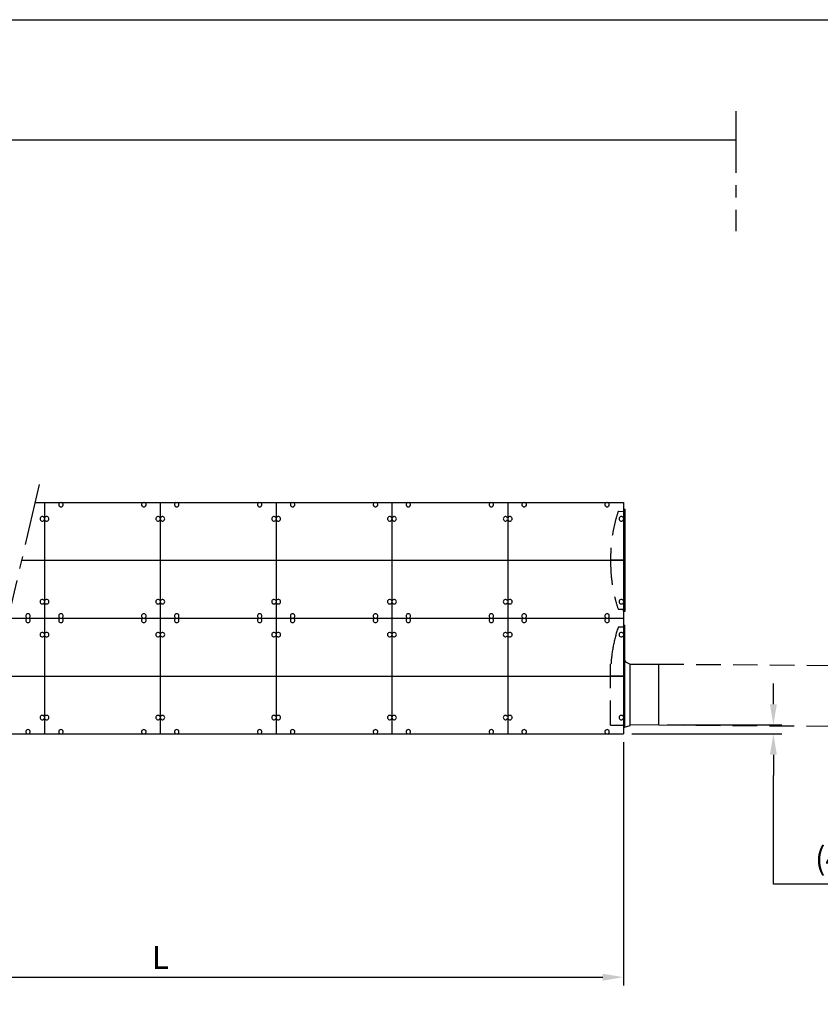
# Model space of a CAD drawing. Units: millimetres. Extents: x 0 to 25205, y -5 to 17820.
# Drawn here: x 8136 to 12283, y 12719 to 17820 of the extents above; entities that cross this region are included whole.
import ezdxf

# ---------------------------------------------------------------- set-up
doc = ezdxf.new("R2010")
doc.units = ezdxf.units.MM
doc.header["$LTSCALE"] = 255
doc.linetypes.add('CENTER', pattern=[2, 1.25, -0.25, 0.25, -0.25])
doc.linetypes.add('DASHED', pattern=[0.75, 0.5, -0.25])
for name, color, linetype in [('Katko', 6, 'DASHED'), ('Keski', 1, 'CENTER'), ('Mitat', 1, 'Continuous'), ('Teksti', 5, 'Continuous'), ('W_RWB', 172, 'Continuous')]:
    doc.layers.add(name, color=color, linetype=linetype)
doc.styles.add('ROMANS', font='ROMANS.SHX')
doc.styles.get("Standard").update_dxf_attribs({"font": 'arial.ttf'})
doc.dimstyles.get("Standard").update_dxf_attribs({"dimtxt": 0.18, "dimasz": 0.18, "dimexe": 0.18, "dimexo": 0.0625, "dimgap": 0.09, "dimtad": 0, "dimtih": 1, "dimtoh": 1, "dimdec": 4, "dimzin": 0, "dimdsep": 46, "dimtxsty": 'Standard', "dimcen": 0.09, "dimadec": 0, "dimazin": 0, "dimtfac": 1, "dimtdec": 4, "dimtofl": 0, "dimtmove": 1, "dimatfit": 3, "dimfxl": 0, "dimtolj": 1, "dimtzin": 0, "dimarcsym": 0})

# ---------------------------------------------------------------- blocks, each defined once
blk = doc.blocks.new('*D6')
at = {"layer": 'DEFPOINTS', "color": 0}
for p in [(6464.2, 14119.1), (11264.2, 14119.1), (11264.2, 12859)]:
    blk.add_point(p, dxfattribs=at)
at = {"layer": 'Mitat', "color": 0, "lineweight": -2}
for p, q in [((6464.2, 14076.1), (6464.2, 12816)), ((11264.2, 14076.1), (11264.2, 12816)), ((6571.7, 12859), (11156.7, 12859))]:
    blk.add_line(p, q, dxfattribs=at)
at = {"layer": 'Mitat', "color": 0}
for points in [[(6571.7, 12876.9), (6571.7, 12841.1), (6464.2, 12859)], [(11156.7, 12876.9), (11156.7, 12841.1), (11264.2, 12859)]]:
    blk.add_solid(points, dxfattribs=at)
at = {"layer": 'Mitat', "color": 0, "insert": (8864.2, 12961.1), "char_height": 118.25, "attachment_point": 5, "style": 'ROMANS'}
blk.add_mtext('\\A1;L', dxfattribs=at)
blk = doc.blocks.new('*D9')
at = {"layer": 'DEFPOINTS', "color": 0}
for p in [(11446.6, 14166), (11264.2, 14119.1), (12040.3, 14119.1)]:
    blk.add_point(p, dxfattribs=at)
at = {"layer": 'Mitat', "color": 0, "lineweight": -2}
for p, q in [((12040.3, 14273.5), (12040.3, 14381)), ((11489.6, 14166), (12083.3, 14166)), ((11307.2, 14119.1), (12083.3, 14119.1)), ((12040.3, 14011.6), (12040.3, 13904.1)), ((12040.3, 13341.1), (12040.3, 13904.1)), ((12965.8, 13341.1), (12040.3, 13341.1))]:
    blk.add_line(p, q, dxfattribs=at)
at = {"layer": 'Mitat', "color": 0}
for points in [[(12022.4, 14273.5), (12058.2, 14273.5), (12040.3, 14166)], [(12022.4, 14011.6), (12058.2, 14011.6), (12040.3, 14119.1)]]:
    blk.add_solid(points, dxfattribs=at)
at = {"layer": 'Mitat', "color": 0, "insert": (12556.8, 13474.2), "char_height": 118.25, "attachment_point": 5, "style": 'ROMANS'}
blk.add_mtext('\\A1;(45...50)', dxfattribs=at)

msp = doc.modelspace()

# ---------------------------------------------------------------- linework, layer by layer
for p, q in [((1637, 17197.7), (11845, 17197.7)), ((8214.8, 15319.1), (11264.2, 15319.1)), ((8264.2, 15319.1), (8264.2, 14119.1)), ((8345.4, 15318.5), (8345.4, 15319.1)), ((8353.4, 15318.5), (8353.4, 15319.1)), ((8775, 15318.5), (8775, 15319.1)), ((8783, 15318.5), (8783, 15319.1)), ((8864.2, 15319.1), (8864.2, 14119.1)), ((8945.4, 15318.5), (8945.4, 15319.1)), ((8953.4, 15318.5), (8953.4, 15319.1)), ((9375, 15318.5), (9375, 15319.1)), ((9383, 15318.5), (9383, 15319.1)), ((9464.2, 15319.1), (9464.2, 14119.1)), ((9545.4, 15318.5), (9545.4, 15319.1)), ((9553.4, 15318.5), (9553.4, 15319.1)), ((9975, 15318.5), (9975, 15319.1)), ((9983, 15318.5), (9983, 15319.1)), ((10064.2, 15319.1), (10064.2, 14119.1)), ((10145.4, 15318.5), (10145.4, 15319.1)), ((10153.4, 15318.5), (10153.4, 15319.1)), ((10575, 15318.5), (10575, 15319.1)), ((10583, 15318.5), (10583, 15319.1)), ((10664.2, 15319.1), (10664.2, 14119.1)), ((10745.4, 15318.5), (10745.4, 15319.1)), ((10753.4, 15318.5), (10753.4, 15319.1)), ((11175, 15318.5), (11175, 15319.1)), ((11183, 15318.5), (11183, 15319.1)), ((11264.2, 15319.1), (11264.2, 14119.1)), ((8263.7, 15237.9), (8264.2, 15237.9)), ((8263.7, 15229.9), (8264.2, 15229.9)), ((8264.8, 15237.9), (8264.2, 15237.9)), ((8264.8, 15229.9), (8264.2, 15229.9)), ((8863.7, 15237.9), (8864.2, 15237.9)), ((8863.7, 15229.9), (8864.2, 15229.9)), ((8864.8, 15237.9), (8864.2, 15237.9)), ((8864.8, 15229.9), (8864.2, 15229.9)), ((9463.7, 15237.9), (9464.2, 15237.9)), ((9463.7, 15229.9), (9464.2, 15229.9)), ((9464.8, 15237.9), (9464.2, 15237.9)), ((9464.8, 15229.9), (9464.2, 15229.9)), ((10063.7, 15237.9), (10064.2, 15237.9)), ((10063.7, 15229.9), (10064.2, 15229.9)), ((10064.8, 15237.9), (10064.2, 15237.9)), ((10064.8, 15229.9), (10064.2, 15229.9)), ((10663.7, 15237.9), (10664.2, 15237.9)), ((10663.7, 15229.9), (10664.2, 15229.9)), ((10664.8, 15237.9), (10664.2, 15237.9)), ((10664.8, 15229.9), (10664.2, 15229.9)), ((11263.7, 15237.9), (11264.2, 15237.9)), ((11263.7, 15229.9), (11264.2, 15229.9)), ((8263.7, 14808.3), (8264.2, 14808.3)), ((8263.7, 14800.3), (8264.2, 14800.3)), ((8264.8, 14808.3), (8264.2, 14808.3)), ((8264.8, 14800.3), (8264.2, 14800.3)), ((8863.7, 14808.3), (8864.2, 14808.3)), ((8863.7, 14800.3), (8864.2, 14800.3)), ((8864.8, 14808.3), (8864.2, 14808.3)), ((8864.8, 14800.3), (8864.2, 14800.3)), ((9463.7, 14808.3), (9464.2, 14808.3)), ((9463.7, 14800.3), (9464.2, 14800.3)), ((9464.8, 14808.3), (9464.2, 14808.3)), ((9464.8, 14800.3), (9464.2, 14800.3)), ((10063.7, 14808.3), (10064.2, 14808.3)), ((10063.7, 14800.3), (10064.2, 14800.3)), ((10064.8, 14808.3), (10064.2, 14808.3)), ((10064.8, 14800.3), (10064.2, 14800.3)), ((10663.7, 14808.3), (10664.2, 14808.3)), ((10663.7, 14800.3), (10664.2, 14800.3)), ((10664.8, 14808.3), (10664.2, 14808.3)), ((10664.8, 14800.3), (10664.2, 14800.3)), ((11263.7, 14808.3), (11264.2, 14808.3)), ((11263.7, 14800.3), (11264.2, 14800.3)), ((8075, 14719.1), (11264.2, 14719.1)), ((8175, 14719.6), (8175, 14719.1)), ((8175, 14718.5), (8175, 14719.1)), ((8183, 14719.6), (8183, 14719.1)), ((8183, 14718.5), (8183, 14719.1)), ((8345.4, 14719.6), (8345.4, 14719.1)), ((8345.4, 14718.5), (8345.4, 14719.1)), ((8353.4, 14719.6), (8353.4, 14719.1)), ((8353.4, 14718.5), (8353.4, 14719.1)), ((8775, 14719.6), (8775, 14719.1)), ((8775, 14718.5), (8775, 14719.1)), ((8783, 14719.6), (8783, 14719.1)), ((8783, 14718.5), (8783, 14719.1)), ((8945.4, 14719.6), (8945.4, 14719.1)), ((8945.4, 14718.5), (8945.4, 14719.1)), ((8953.4, 14719.6), (8953.4, 14719.1)), ((8953.4, 14718.5), (8953.4, 14719.1)), ((9375, 14719.6), (9375, 14719.1)), ((9375, 14718.5), (9375, 14719.1)), ((9383, 14719.6), (9383, 14719.1)), ((9383, 14718.5), (9383, 14719.1)), ((9545.4, 14719.6), (9545.4, 14719.1)), ((9545.4, 14718.5), (9545.4, 14719.1)), ((9553.4, 14719.6), (9553.4, 14719.1)), ((9553.4, 14718.5), (9553.4, 14719.1)), ((9975, 14719.6), (9975, 14719.1)), ((9975, 14718.5), (9975, 14719.1)), ((9983, 14719.6), (9983, 14719.1)), ((9983, 14718.5), (9983, 14719.1)), ((10145.4, 14719.6), (10145.4, 14719.1)), ((10145.4, 14718.5), (10145.4, 14719.1)), ((10153.4, 14719.6), (10153.4, 14719.1)), ((10153.4, 14718.5), (10153.4, 14719.1)), ((10575, 14719.6), (10575, 14719.1)), ((10575, 14718.5), (10575, 14719.1)), ((10583, 14719.6), (10583, 14719.1)), ((10583, 14718.5), (10583, 14719.1)), ((10745.4, 14719.6), (10745.4, 14719.1)), ((10745.4, 14718.5), (10745.4, 14719.1)), ((10753.4, 14719.6), (10753.4, 14719.1)), ((10753.4, 14718.5), (10753.4, 14719.1)), ((11175, 14719.6), (11175, 14719.1)), ((11175, 14718.5), (11175, 14719.1)), ((11183, 14719.6), (11183, 14719.1)), ((11183, 14718.5), (11183, 14719.1)), ((8263.7, 14637.9), (8264.2, 14637.9)), ((8263.7, 14629.9), (8264.2, 14629.9)), ((8264.8, 14637.9), (8264.2, 14637.9)), ((8264.8, 14629.9), (8264.2, 14629.9)), ((8863.7, 14637.9), (8864.2, 14637.9)), ((8863.7, 14629.9), (8864.2, 14629.9)), ((8864.8, 14637.9), (8864.2, 14637.9)), ((8864.8, 14629.9), (8864.2, 14629.9)), ((9463.7, 14637.9), (9464.2, 14637.9)), ((9463.7, 14629.9), (9464.2, 14629.9)), ((9464.8, 14637.9), (9464.2, 14637.9)), ((9464.8, 14629.9), (9464.2, 14629.9)), ((10063.7, 14637.9), (10064.2, 14637.9)), ((10063.7, 14629.9), (10064.2, 14629.9)), ((10064.8, 14637.9), (10064.2, 14637.9)), ((10064.8, 14629.9), (10064.2, 14629.9)), ((10663.7, 14637.9), (10664.2, 14637.9)), ((10663.7, 14629.9), (10664.2, 14629.9)), ((10664.8, 14637.9), (10664.2, 14637.9)), ((10664.8, 14629.9), (10664.2, 14629.9)), ((11263.7, 14637.9), (11264.2, 14637.9)), ((11263.7, 14629.9), (11264.2, 14629.9)), ((11298.9, 14480.7), (11446.6, 14480.1)), ((11446.6, 14166), (11446.6, 14480.1)), ((8263.7, 14208.3), (8264.2, 14208.3)), ((8263.7, 14200.3), (8264.2, 14200.3)), ((8264.8, 14208.3), (8264.2, 14208.3)), ((8264.8, 14200.3), (8264.2, 14200.3)), ((8863.7, 14208.3), (8864.2, 14208.3)), ((8863.7, 14200.3), (8864.2, 14200.3)), ((8864.8, 14208.3), (8864.2, 14208.3)), ((8864.8, 14200.3), (8864.2, 14200.3)), ((9463.7, 14208.3), (9464.2, 14208.3)), ((9463.7, 14200.3), (9464.2, 14200.3)), ((9464.8, 14208.3), (9464.2, 14208.3)), ((9464.8, 14200.3), (9464.2, 14200.3)), ((10063.7, 14208.3), (10064.2, 14208.3)), ((10063.7, 14200.3), (10064.2, 14200.3)), ((10064.8, 14208.3), (10064.2, 14208.3)), ((10064.8, 14200.3), (10064.2, 14200.3)), ((10663.7, 14208.3), (10664.2, 14208.3)), ((10663.7, 14200.3), (10664.2, 14200.3)), ((10664.8, 14208.3), (10664.2, 14208.3)), ((10664.8, 14200.3), (10664.2, 14200.3)), ((11263.7, 14208.3), (11264.2, 14208.3)), ((11263.7, 14200.3), (11264.2, 14200.3)), ((11446.6, 14166), (11298.9, 14165.4)), ((7935.2, 14119.1), (11264.2, 14119.1)), ((8175, 14119.6), (8175, 14119.1)), ((8183, 14119.6), (8183, 14119.1)), ((8345.4, 14119.6), (8345.4, 14119.1)), ((8353.4, 14119.6), (8353.4, 14119.1)), ((8775, 14119.6), (8775, 14119.1)), ((8783, 14119.6), (8783, 14119.1)), ((8945.4, 14119.6), (8945.4, 14119.1)), ((8953.4, 14119.6), (8953.4, 14119.1)), ((9375, 14119.6), (9375, 14119.1)), ((9383, 14119.6), (9383, 14119.1)), ((9545.4, 14119.6), (9545.4, 14119.1)), ((9553.4, 14119.6), (9553.4, 14119.1)), ((9975, 14119.6), (9975, 14119.1)), ((9983, 14119.6), (9983, 14119.1)), ((10145.4, 14119.6), (10145.4, 14119.1)), ((10153.4, 14119.6), (10153.4, 14119.1)), ((10575, 14119.6), (10575, 14119.1)), ((10583, 14119.6), (10583, 14119.1)), ((10745.4, 14119.6), (10745.4, 14119.1)), ((10753.4, 14119.6), (10753.4, 14119.1)), ((11175, 14119.6), (11175, 14119.1)), ((11183, 14119.6), (11183, 14119.1))]:
    msp.add_line(p, q)
at = {"linetype": 'Continuous'}
for p, q in [((11264.2, 15283.1), (11264.2, 15273.1)), ((11264.2, 15283.1), (11272.9, 15283.1)), ((11268.9, 15283.1), (11268.9, 14755.1)), ((11272.9, 14755.1), (11272.9, 15283.1)), ((11264.2, 14755.1), (11264.2, 14765.1)), ((11264.2, 14755.1), (11272.9, 14755.1)), ((11268.9, 14683.1), (11264.2, 14683.1)), ((11274.6, 14492.9), (11298.9, 14481.7)), ((11298.9, 14481.7), (11298.9, 14480.7)), ((11264.2, 14155.1), (11268.9, 14155.1)), ((11268.9, 14155.1), (11298.9, 14163.1)), ((11298.9, 14163.1), (11298.9, 14165.4))]:
    msp.add_line(p, q, dxfattribs=at)
at = {"color": 4}
for p, q in [((8144.9, 15019.1), (11264.2, 15019.1)), ((8005.1, 14419.1), (11264.2, 14419.1))]:
    msp.add_line(p, q, dxfattribs=at)
at = {"ltscale": 2}
msp.add_line((11268.9, 14683.1), (11268.9, 14155.1), dxfattribs=at)
for centre, start, end in [((8349.4, 15307.7), 110.1713, 69.8287), ((8779, 15307.7), 110.1713, 69.8287), ((8949.4, 15307.7), 110.1713, 69.8287), ((9379, 15307.7), 110.1713, 69.8287), ((9549.4, 15307.7), 110.1713, 69.8287), ((9979, 15307.7), 110.1713, 69.8287), ((10149.4, 15307.7), 110.1713, 69.8287), ((10579, 15307.7), 110.1713, 69.8287), ((10749.4, 15307.7), 110.1713, 69.8287), ((11179, 15307.7), 110.1713, 69.8287), ((8252.8, 15233.9), 20.1713, 339.8287), ((8275.6, 15233.9), 200.1713, 159.8287), ((8852.8, 15233.9), 20.1713, 339.8287), ((8875.6, 15233.9), 200.1713, 159.8287), ((9452.8, 15233.9), 20.1713, 339.8287), ((9475.6, 15233.9), 200.1713, 159.8287), ((10052.8, 15233.9), 20.1713, 339.8287), ((10075.6, 15233.9), 200.1713, 159.8287), ((10652.8, 15233.9), 20.1713, 339.8287), ((10675.6, 15233.9), 200.1713, 159.8287), ((11252.8, 15233.9), 20.1713, 339.8287), ((8252.8, 14804.3), 20.1713, 339.8287), ((8275.6, 14804.3), 200.1713, 159.8287), ((8852.8, 14804.3), 20.1713, 339.8287), ((8875.6, 14804.3), 200.1713, 159.8287), ((9452.8, 14804.3), 20.1713, 339.8287), ((9475.6, 14804.3), 200.1713, 159.8287), ((10052.8, 14804.3), 20.1713, 339.8287), ((10075.6, 14804.3), 200.1713, 159.8287), ((10652.8, 14804.3), 20.1713, 339.8287), ((10675.6, 14804.3), 200.1713, 159.8287), ((11252.8, 14804.3), 20.1713, 339.8287), ((8179, 14730.5), 290.1713, 249.8287), ((8179, 14707.7), 110.1713, 69.8287), ((8349.4, 14730.5), 290.1713, 249.8287), ((8349.4, 14707.7), 110.1713, 69.8287), ((8779, 14730.5), 290.1713, 249.8287), ((8779, 14707.7), 110.1713, 69.8287), ((8949.4, 14730.5), 290.1713, 249.8287), ((8949.4, 14707.7), 110.1713, 69.8287), ((9379, 14730.5), 290.1713, 249.8287), ((9379, 14707.7), 110.1713, 69.8287), ((9549.4, 14730.5), 290.1713, 249.8287), ((9549.4, 14707.7), 110.1713, 69.8287), ((9979, 14730.5), 290.1713, 249.8287), ((9979, 14707.7), 110.1713, 69.8287), ((10149.4, 14730.5), 290.1713, 249.8287), ((10149.4, 14707.7), 110.1713, 69.8287), ((10579, 14730.5), 290.1713, 249.8287), ((10579, 14707.7), 110.1713, 69.8287), ((10749.4, 14730.5), 290.1713, 249.8287), ((10749.4, 14707.7), 110.1713, 69.8287), ((11179, 14730.5), 290.1713, 249.8287), ((11179, 14707.7), 110.1713, 69.8287), ((8252.8, 14633.9), 20.1713, 339.8287), ((8275.6, 14633.9), 200.1713, 159.8287), ((8852.8, 14633.9), 20.1713, 339.8287), ((8875.6, 14633.9), 200.1713, 159.8287), ((9452.8, 14633.9), 20.1713, 339.8287), ((9475.6, 14633.9), 200.1713, 159.8287), ((10052.8, 14633.9), 20.1713, 339.8287), ((10075.6, 14633.9), 200.1713, 159.8287), ((10652.8, 14633.9), 20.1713, 339.8287), ((10675.6, 14633.9), 200.1713, 159.8287), ((11252.8, 14633.9), 20.1713, 339.8287), ((8252.8, 14204.3), 20.1713, 339.8287), ((8275.6, 14204.3), 200.1713, 159.8287), ((8852.8, 14204.3), 20.1713, 339.8287), ((8875.6, 14204.3), 200.1713, 159.8287), ((9452.8, 14204.3), 20.1713, 339.8287), ((9475.6, 14204.3), 200.1713, 159.8287), ((10052.8, 14204.3), 20.1713, 339.8287), ((10075.6, 14204.3), 200.1713, 159.8287), ((10652.8, 14204.3), 20.1713, 339.8287), ((10675.6, 14204.3), 200.1713, 159.8287), ((11252.8, 14204.3), 20.1713, 339.8287), ((8179, 14130.5), 290.1713, 249.8287), ((8349.4, 14130.5), 290.1713, 249.8287), ((8779, 14130.5), 290.1713, 249.8287), ((8949.4, 14130.5), 290.1713, 249.8287), ((9379, 14130.5), 290.1713, 249.8287), ((9549.4, 14130.5), 290.1713, 249.8287), ((9979, 14130.5), 290.1713, 249.8287), ((10149.4, 14130.5), 290.1713, 249.8287), ((10579, 14130.5), 290.1713, 249.8287), ((10749.4, 14130.5), 290.1713, 249.8287), ((11179, 14130.5), 290.1713, 249.8287)]:
    msp.add_arc(centre, 11.6, start, end)
at = {"linetype": 'Continuous'}
msp.add_arc((11283.9, 14504.7), 15, 180, 231.3402, dxfattribs=at)
at = {"layer": 'Katko', "linetype": 'Continuous'}
for p, q in [((11237.9, 15272.6), (11264.2, 15273.1)), ((11237.9, 14765.5), (11264.2, 14765.1)), ((11264.2, 14673.1), (11239.3, 14672.6)), ((11198.7, 14480.9), (11196.9, 14480.9)), ((11196.9, 14165.3), (11252.8, 14165.3)), ((11252.8, 14165.3), (11264.2, 14165.1))]:
    msp.add_line(p, q, dxfattribs=at)
at = {"layer": 'Katko'}
for p, q in [((11196.9, 14165.3), (11196.9, 14480.9)), ((11448.8, 14481), (14317.1, 14461)), ((11446.6, 14166), (14314.9, 14146))]:
    msp.add_line(p, q, dxfattribs=at)
for centre, radius, start, end in [((11949.8, 15032.4), 752.7, 161.5046, 181.0192), ((11237.9, 15270.6), 2, 91.0021, 161.5047), ((11949.8, 15005.7), 752.7, 178.9808, 198.4954), ((11237.9, 14767.5), 2, 198.4953, 268.9979)]:
    msp.add_arc(centre, radius, start, end, dxfattribs=at)
at = {"layer": 'Katko', "ltscale": 2}
for centre, radius, start, end in [((11947.1, 14433.1), 749.9, 161.5961, 176.3519), ((11239.4, 14668.6), 4, 90.9995, 161.5457)]:
    msp.add_arc(centre, radius, start, end, dxfattribs=at)
at = {"layer": 'Keski'}
for p, q in [((11845, 17345.2), (11845, 16723.5)), ((8236.4, 15411.9), (7924.2, 14071.8)), ((11272.9, 15019.1), (11197.2, 15019.1)), ((11268.9, 14419.1), (11196.9, 14419.1))]:
    msp.add_line(p, q, dxfattribs=at)
at = {"layer": 'Mitat'}
msp.add_line((11298.9, 14165.4), (11298.9, 14480.7), dxfattribs=at)
at = {"layer": 'Teksti'}
msp.add_lwpolyline([(0, 0), (0, 17820), (25200, 17820), (25200, 0), (0, 0)], dxfattribs=at)
at = {"layer": 'W_RWB', "linetype": 'Continuous'}
for p, q in [((11268.9, 14630.4), (11268.9, 14632.9)), ((11268.9, 14543.7), (11268.9, 14545.7)), ((11415.5, 14474.2), (11415.6, 14474.2))]:
    msp.add_line(p, q, dxfattribs=at)

# ---------------------------------------------------------------- dimensions: what is measured, and where the dimension line sits
at = {"layer": 'Mitat'}
dim = msp.add_linear_dim(base=(12040.3, 14119.1), p1=(11446.6, 14166), p2=(11264.2, 14119.1), angle=90, text='(45...50)', dimstyle='Standard', override={"dimscale": 43, "dimtxt": 2.75, "dimasz": 2.5, "dimexe": 1, "dimexo": 1, "dimgap": 1, "dimtad": 1, "dimtih": 0, "dimdec": 0, "dimtxsty": 'ROMANS', "dimtdec": 0}, dxfattribs=at)
dim.commit()
dim.dimension.update_dxf_attribs({"geometry": '*D9', "text_midpoint": (12073.4, 13341.1), "dimtype": 160})
dim = msp.add_linear_dim(base=(11264.2, 12859), p1=(6464.2, 14119.1), p2=(11264.2, 14119.1), text='L', dimstyle='Standard', override={"dimscale": 43, "dimtxt": 2.75, "dimasz": 2.5, "dimexe": 1, "dimexo": 1, "dimgap": 1, "dimtad": 1, "dimtih": 0, "dimdec": 0, "dimtxsty": 'ROMANS', "dimtdec": 0}, dxfattribs=at)
dim.commit()
dim.dimension.update_dxf_attribs({"geometry": '*D6', "text_midpoint": (8864.2, 12961.1)})

doc.saveas('drawing.dxf')
